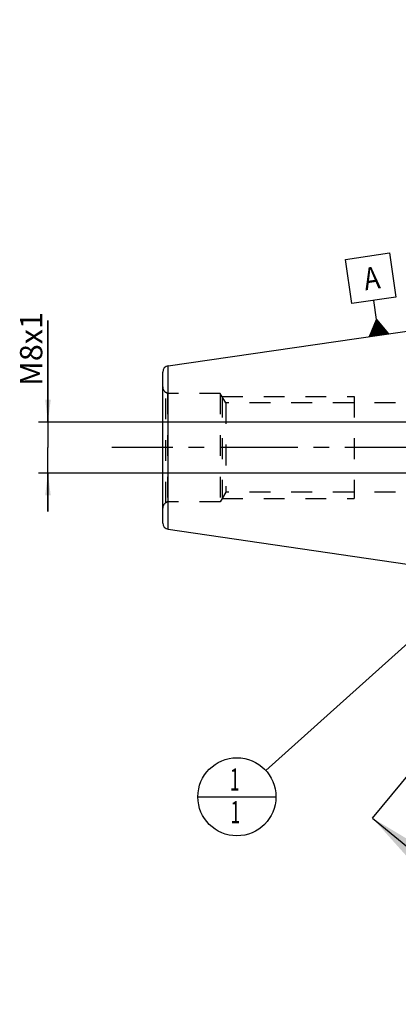
# Model space of a CAD drawing. Units: millimetres. Extents: x 0 to 594, y 0 to 420.
# Drawn here: x 250 to 309, y 144 to 298 of the extents above; entities that cross this region are included whole.
import ezdxf

# ---------------------------------------------------------------- set-up
doc = ezdxf.new("R2010")
doc.units = ezdxf.units.MM
doc.header["$LTSCALE"] = 32.67
for name, pattern in [('CENTER', [0.6, 0.375, -0.075, 0.075, -0.075]), ('DOT', [0.2, 0.1, -0.1]), ('HIDDEN', [0.2, 0.1, -0.1])]:
    doc.linetypes.add(name, pattern=pattern)
doc.layers.get('0').update_dxf_attribs({"linetype": 'CONTINUOUS'})
for name, color, linetype in [('607663542-000-00-ED1_CL', 7, 'CONTINUOUS'), ('607663542-000-00-ED1_HATCH', 7, 'CONTINUOUS'), ('607663542-000_AXIS', 7, 'CONTINUOUS'), ('607663542-000_DIM', 7, 'CONTINUOUS'), ('607663740-000_CL', 7, 'CONTINUOUS'), ('607663740-000_DIM', 7, 'CONTINUOUS'), ('607663740-000_HL', 7, 'CONTINUOUS'), ('DEFAULT_2', 6, 'HIDDEN')]:
    doc.layers.add(name, color=color, linetype=linetype)
doc.styles.get("Standard").update_dxf_attribs({"font": 'TXT.SHX', "width": 0.7})
doc.dimstyles.new('DIMSTYLE_1', dxfattribs={"dimtxt": 3.5, "dimasz": 3.5, "dimexe": 1.5, "dimexo": 0, "dimgap": 0.875, "dimtad": 1, "dimdec": 3, "dimdsep": 46, "dimtxsty": 'STANDARD', "dimblk": '_FILLED', "dimblk1": '_FILLED', "dimblk2": '_FILLED', "dimcen": 0.09, "dimclrt": 2, "dimadec": 3, "dimazin": 2, "dimtp": 0.1, "dimtm": 0.1, "dimtfac": 1, "dimtdec": 3, "dimtofl": 0, "dimtmove": 0, "dimatfit": 3, "dimldrblk": '_FILLED', "dimfxl": 1, "dimtolj": 1, "dimarcsym": 0})
doc.dimstyles.get("Standard").update_dxf_attribs({"dimtxt": 3.5, "dimasz": 3.5, "dimexe": 1.5, "dimexo": 0, "dimtad": 1, "dimdec": 3, "dimdsep": 46, "dimtxsty": 'STANDARD', "dimblk": '_FILLED', "dimblk1": '_FILLED', "dimblk2": '_FILLED', "dimcen": 0.09, "dimclrt": 2, "dimadec": 3, "dimazin": 2, "dimtol": 1, "dimtp": 0.005, "dimtm": 0.005, "dimtfac": 1, "dimtdec": 3, "dimtofl": 0, "dimtmove": 0, "dimatfit": 3, "dimldrblk": '_FILLED', "dimfxl": 1, "dimtolj": 1, "dimarcsym": 0})

# ---------------------------------------------------------------- blocks, each defined once
blk = doc.blocks.new('_FILLED')
at = {"color": 0, "linetype": 'BYBLOCK'}
blk.add_solid([(0, 0), (-1, 0.125), (-1, -0.125)], dxfattribs=at)
blk = doc.blocks.new('*D0')
at = {"layer": '607663542-000_DIM', "color": 3, "linetype": 'CONTINUOUS'}
for p, q in [((354.84, 231.2), (354.84, 147.92)), ((364.84, 231.2), (364.84, 147.92)), ((354.84, 149.42), (343.97, 149.42)), ((343.97, 149.42), (359.84, 149.42)), ((370.84, 149.42), (359.84, 149.42)), ((364.84, 149.42), (370.84, 149.42))]:
    blk.add_line(p, q, dxfattribs=at)
at = {"layer": '607663542-000_DIM', "color": 3, "linetype": 'CONTINUOUS', "xscale": 3.5, "yscale": 3.5, "zscale": 3.5}
blk.add_blockref('_FILLED', (354.84, 149.42), dxfattribs=at)
at = {"layer": '607663542-000_DIM', "color": 3, "linetype": 'CONTINUOUS', "xscale": 3.5, "yscale": 3.5, "zscale": 3.5, "rotation": 180}
blk.add_blockref('_FILLED', (364.84, 149.42), dxfattribs=at)
at = {"layer": '607663542-000_DIM', "color": 2, "linetype": 'CONTINUOUS', "insert": (348.72, 153.8), "char_height": 3.5, "width": 46.375, "attachment_point": 3, "line_spacing_factor": 0.9}
blk.add_mtext('10\\PVERSTELLWEG', dxfattribs=at)
blk = doc.blocks.new('*D11')
at = {"layer": '607663740-000_DIM', "color": 3, "linetype": 'CONTINUOUS'}
for p, q in [((254.44, 235.2), (254.44, 251.12)), ((254.44, 251.12), (254.44, 231.2)), ((338.34, 235.2), (252.94, 235.2)), ((254.44, 221.2), (254.44, 231.2)), ((338.34, 227.2), (252.94, 227.2)), ((254.44, 227.2), (254.44, 221.2))]:
    blk.add_line(p, q, dxfattribs=at)
at = {"layer": '607663740-000_DIM', "color": 3, "linetype": 'CONTINUOUS', "xscale": 3.5, "yscale": 3.5, "zscale": 3.5}
for p, rotation in [((254.44, 235.2), 270), ((254.44, 227.2), 90)]:
    blk.add_blockref('_FILLED', p, dxfattribs=dict(at, rotation=rotation))
at = {"layer": '607663740-000_DIM', "color": 2, "linetype": 'CONTINUOUS', "insert": (250.06, 240.87), "char_height": 3.5, "width": 15.375, "attachment_point": 1, "rotation": 90, "line_spacing_factor": 0.9}
blk.add_mtext('M8x1', dxfattribs=at)
blk = doc.blocks.new('GEOM_TOLERANCE_SYMBOLS_BL13', base_point=(305.02, 255.16))
at = {"layer": '607663542-000-00-ED1_CL', "color": 3, "linetype": 'CONTINUOUS'}
for p, q in [((301.06, 260.69), (307.98, 261.7)), ((307.98, 261.7), (308.99, 254.78)), ((302.07, 253.77), (301.06, 260.69)), ((308.99, 254.78), (302.07, 253.77)), ((305.96, 251.3), (305.53, 254.27)), ((304.84, 248.61), (305.96, 251.3)), ((305.63, 248.73), (305.44, 250.05)), ((305.73, 248.74), (305.51, 250.23)), ((305.83, 248.76), (305.59, 250.41)), ((305.93, 248.77), (305.66, 250.59)), ((306.03, 248.79), (305.74, 250.77)), ((306.13, 248.8), (305.81, 250.94)), ((306.22, 248.81), (305.89, 251.12)), ((305.96, 251.3), (307.81, 249.04)), ((306.32, 248.83), (305.96, 251.3)), ((306.42, 248.84), (306.09, 251.15)), ((306.52, 248.86), (306.21, 251)), ((306.62, 248.87), (306.33, 250.85)), ((306.72, 248.89), (306.46, 250.7)), ((306.82, 248.9), (306.58, 250.55)), ((306.92, 248.91), (306.7, 250.4)), ((307.02, 248.93), (306.82, 250.25)), ((307.12, 248.94), (306.95, 250.1)), ((307.81, 249.05), (304.84, 248.61)), ((304.94, 248.63), (304.91, 248.8)), ((305.04, 248.64), (304.99, 248.97)), ((305.14, 248.66), (305.06, 249.15)), ((305.24, 248.67), (305.14, 249.33)), ((305.33, 248.68), (305.21, 249.51)), ((305.43, 248.7), (305.29, 249.69)), ((305.53, 248.71), (305.36, 249.87)), ((307.21, 248.96), (307.07, 249.95)), ((307.31, 248.97), (307.19, 249.79)), ((307.41, 248.99), (307.32, 249.64)), ((307.51, 249), (307.44, 249.49)), ((307.61, 249.02), (307.56, 249.34)), ((307.71, 249.03), (307.69, 249.19))]:
    blk.add_line(p, q, dxfattribs=at)
at = {"layer": '607663542-000-00-ED1_CL', "color": 2, "linetype": 'CONTINUOUS', "width": 0.857143}
blk.add_text('A', height=3.5, rotation=8.2972, dxfattribs=at).set_placement((304.19, 255.84))
blk = doc.blocks.new('BOM BALLOON 188_BL14', base_point=(284.06, 176.47))
at = {"layer": '607663542-000-00-ED1_CL', "color": 3, "linetype": 'CONTINUOUS'}
blk.add_line((277.94, 176.47), (290.19, 176.47), dxfattribs=at)
blk.add_circle((284.06, 176.47), 6.12, dxfattribs=at)
at = {"layer": '607663542-000-00-ED1_CL', "color": 2, "linetype": 'CONTINUOUS', "width": 0.571429}
for p in [(282.96, 177.41), (283.06, 172.29)]:
    blk.add_text('1', height=3.5, dxfattribs=at).set_placement(p)
blk = doc.blocks.new('XSEC_FILLED')
at = {"color": 0, "linetype": 'BYBLOCK'}
blk.add_solid([(0, 0), (-1, 0.15), (-1, -0.15)], dxfattribs=at)
blk = doc.blocks.new('HATCHING_BL2', base_point=(366.79, 226.53))
at = {"layer": '607663542-000-00-ED1_HATCH', "color": 7, "linetype": 'CENTER'}
for p, q in [((399.15, 286.7), (408.71, 298.26)), ((305.31, 173.13), (314.86, 184.7))]:
    blk.add_line(p, q, dxfattribs=at)
at = {"layer": '607663542-000-00-ED1_HATCH', "color": 9, "linetype": 'CENTER'}
blk.add_line((314.86, 184.7), (399.15, 286.7), dxfattribs=at)
at = {"layer": '607663542-000-00-ED1_HATCH', "color": 7, "linetype": 'CONTINUOUS', "char_height": 5, "width": 6.4286, "attachment_point": 1, "line_spacing_factor": 0.9}
for insert in [(423.98, 294.76), (312.17, 159.8)]:
    blk.add_mtext('A', dxfattribs=dict(at, insert=insert))
at = {"layer": '607663542-000-00-ED1_HATCH', "color": 7, "linetype": 'CONTINUOUS'}
for points in [[(408.71, 298.26), (422.02, 287.26)], [(305.31, 173.13), (318.42, 162.3)]]:
    blk.add_leader(points, dimstyle='STANDARD', override={"dimasz": 10, "dimtad": 0, "dimldrblk": 'XSEC_FILLED'}, dxfattribs=at)

msp = doc.modelspace()

# ---------------------------------------------------------------- linework, layer by layer
at = {"layer": '607663542-000_AXIS', "color": 1, "linetype": 'CENTER'}
msp.add_line((430.8387, 231.1993), (264.4387, 231.1993), dxfattribs=at)
at = {"layer": '607663740-000_CL', "color": 7, "linetype": 'CONTINUOUS'}
for p, q in [((273.2943, 244.0115), (337.8387, 253.4243)), ((272.4387, 219.3767), (272.4387, 243.022)), ((273.2943, 218.3871), (337.8387, 208.9743))]:
    msp.add_line(p, q, dxfattribs=at)
at = {"layer": '607663740-000_CL', "color": 9, "linetype": 'CONTINUOUS'}
msp.add_line((273.2943, 218.3871), (273.2943, 244.0115), dxfattribs=at)
at = {"layer": '607663740-000_CL', "color": 7, "linetype": 'CONTINUOUS'}
for centre, start, end in [((273.4387, 243.022), 98.29722, 180), ((273.4387, 219.3767), 180, 261.70278)]:
    msp.add_arc(centre, 1, start, end, dxfattribs=at)
at = {"layer": '607663740-000_HL', "color": 6, "linetype": 'HIDDEN'}
for p, q in [((273.1707, 239.6993), (272.9387, 239.8333)), ((273.1707, 239.6993), (273.1707, 222.6993)), ((281.4387, 239.6993), (273.1707, 239.6993)), ((281.4387, 239.6993), (281.4387, 222.6993)), ((282.3047, 238.1993), (281.4387, 239.6993)), ((281.7273, 239.1993), (281.7273, 223.1993)), ((281.7273, 239.1993), (302.4387, 239.1993)), ((302.4387, 239.1993), (302.4387, 223.1993)), ((282.3047, 238.1993), (282.3047, 224.1993)), ((315.4387, 238.1993), (282.3047, 238.1993)), ((282.3047, 224.1993), (281.4387, 222.6993)), ((315.4387, 224.1993), (282.3047, 224.1993)), ((273.1707, 222.6993), (272.9387, 222.5654)), ((281.4387, 222.6993), (273.1707, 222.6993)), ((281.7273, 223.1993), (302.4387, 223.1993))]:
    msp.add_line(p, q, dxfattribs=at)
for centre, start, end in [((273.4387, 240.6993), 180, 240), ((273.4387, 221.6993), 120, 180)]:
    msp.add_arc(centre, 1, start, end, dxfattribs=at)
at = {"layer": 'DEFAULT_2', "color": 6, "linetype": 'DOT'}
msp.add_line((272.9387, 222.5654), (272.9387, 239.8333), dxfattribs=at)

# ---------------------------------------------------------------- block references
msp.add_blockref('HATCHING_BL2', (366.7886, 226.53))
at = {"layer": '607663542-000-00-ED1_CL', "color": 3, "linetype": 'CONTINUOUS'}
for name, p in [('GEOM_TOLERANCE_SYMBOLS_BL13', (305.0249, 255.157)), ('BOM BALLOON 188_BL14', (284.0619, 176.4669))]:
    msp.add_blockref(name, p, dxfattribs=at)

# ---------------------------------------------------------------- dimensions: what is measured, and where the dimension line sits
at = {"layer": '607663542-000_DIM', "color": 3, "linetype": 'CONTINUOUS'}
dim = msp.add_linear_dim(base=(364.8387, 149.4243), p1=(354.8387, 231.1993), p2=(364.8387, 231.1993), text='<>\\PVERSTELLWEG', dimstyle='DIMSTYLE_1', dxfattribs=at)
dim.commit()
dim.dimension.update_dxf_attribs({"geometry": '*D0', "text_midpoint": (333.2665, 149.4243), "dimtype": 160})
at = {"layer": '607663740-000_DIM', "color": 3, "linetype": 'CONTINUOUS'}
dim = msp.add_linear_dim(base=(254.4387, 235.1993), p1=(338.3387, 227.1993), p2=(338.3387, 235.1993), angle=90, text='M<>x1', dimstyle='DIMSTYLE_1', dxfattribs=at)
dim.commit()
dim.dimension.update_dxf_attribs({"geometry": '*D11', "text_midpoint": (254.4387, 245.9922), "dimtype": 160})

# ---------------------------------------------------------------- leaders
at = {"layer": '607663542-000-00-ED1_CL', "color": 3, "linetype": 'CONTINUOUS'}
msp.add_leader([(343.2239, 229.6993), (288.6151, 180.5638)], dimstyle='STANDARD', override={"dimtad": 0, "dimldrblk": 'DOT'}, dxfattribs=at)

doc.saveas('drawing.dxf')
